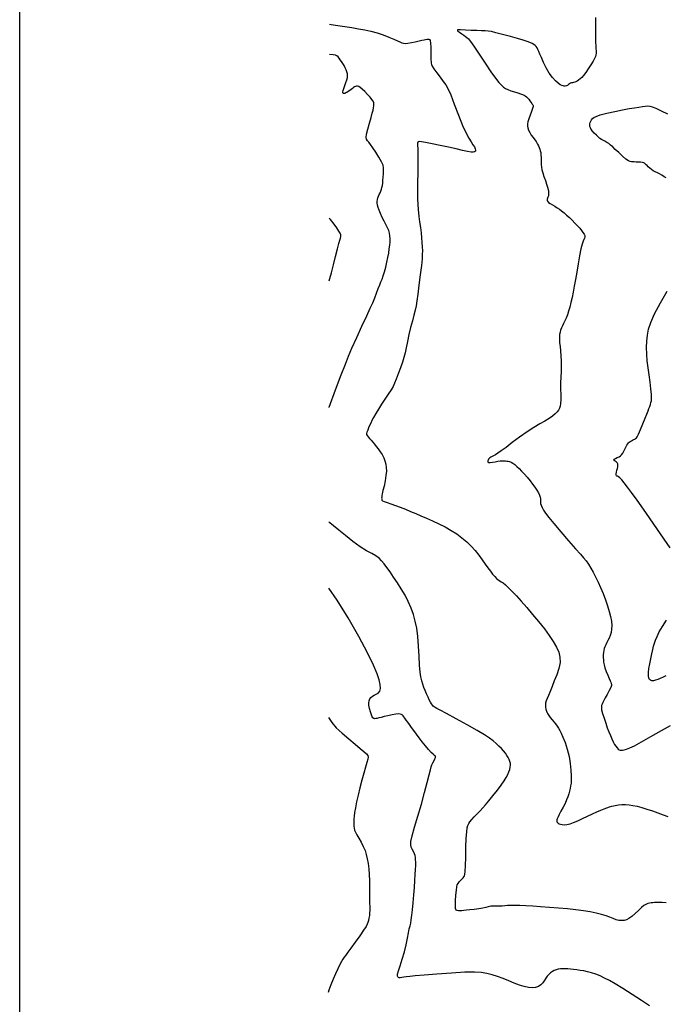
# Model space of a CAD drawing. Extents: x 351664 to 354864, y 1035231 to 1038231.
# Drawn here: x 351814 to 352012, y 1037114 to 1037416 of the extents above; entities that cross this region are included whole.
import ezdxf

# ---------------------------------------------------------------- set-up
doc = ezdxf.new("R2010")
doc.units = 0
doc.header["$MEASUREMENT"] = 0
for name, color, linetype in [('5', 5, 'CONTINUOUS'), ('INDEX', 1, 'CONTINUOUS'), ('INTER', 33, 'CONTINUOUS')]:
    doc.layers.add(name, color=color, linetype=linetype)

msp = doc.modelspace()

# ---------------------------------------------------------------- linework, layer by layer
at = {"layer": '5'}
msp.add_line((351814.02, 1035280.62), (351814.02, 1038180.62), dxfattribs=at)
at = {"layer": 'INDEX', "color": 1, "linetype": 'CONTINUOUS', "elevation": 2380}
for points in [[(351909.09, 1037336.02), (351909.32, 1037336.7), (351909.8, 1037338.47), (351909.8, 1037338.47), (351910.38, 1037340.85), (351911.01, 1037343.47), (351911.59, 1037345.81), (351911.59, 1037345.81), (351912.04, 1037347.44), (351912.37, 1037348.48), (351912.57, 1037349.13), (351912.57, 1037349.13), (351912.66, 1037349.61), (351912.61, 1037350.06), (351912.41, 1037350.58), (351912.41, 1037350.58), (351912.04, 1037351.28), (351911.45, 1037352.21), (351910.59, 1037353.39), (351910.59, 1037353.39), (351909.47, 1037354.8), (351909.12, 1037355.23)], [(352007.46, 1037113.38), (352005.04, 1037114.94), (352002.09, 1037116.84), (351999.23, 1037118.67), (351999.23, 1037118.67), (351996.95, 1037120.07), (351995.17, 1037121.1), (351993.66, 1037121.87), (351993.66, 1037121.87), (351992.26, 1037122.52), (351990.92, 1037123.06), (351989.64, 1037123.49), (351989.64, 1037123.49), (351988.42, 1037123.81), (351987.26, 1037124.06), (351986.16, 1037124.25), (351986.16, 1037124.25), (351985.12, 1037124.4), (351984.13, 1037124.52), (351983.21, 1037124.61), (351983.21, 1037124.61), (351982.34, 1037124.67), (351981.53, 1037124.7), (351980.77, 1037124.7), (351980.77, 1037124.7), (351980.07, 1037124.67), (351979.42, 1037124.59), (351978.8, 1037124.44), (351978.8, 1037124.44), (351978.21, 1037124.21), (351977.64, 1037123.9), (351977.09, 1037123.5), (351977.09, 1037123.5), (351976.57, 1037123.02), (351976.07, 1037122.45), (351975.59, 1037121.8), (351975.59, 1037121.8), (351975.13, 1037121.08), (351974.64, 1037120.37), (351974.05, 1037119.75), (351974.05, 1037119.75), (351973.32, 1037119.29), (351972.45, 1037119.02), (351971.43, 1037118.93), (351971.43, 1037118.93), (351970.27, 1037119.02), (351968.95, 1037119.29), (351967.49, 1037119.74), (351967.49, 1037119.74), (351965.9, 1037120.36), (351964.21, 1037121.07), (351962.49, 1037121.76), (351962.49, 1037121.76), (351960.79, 1037122.37), (351959.12, 1037122.87), (351957.48, 1037123.26), (351957.48, 1037123.26), (351955.79, 1037123.55), (351953.68, 1037123.69), (351950.7, 1037123.65), (351950.7, 1037123.65), (351946.64, 1037123.43), (351942.18, 1037123.1), (351938.24, 1037122.77), (351938.24, 1037122.77), (351935.53, 1037122.52), (351933.86, 1037122.36), (351932.79, 1037122.24), (351932.79, 1037122.24), (351931.97, 1037122.13), (351931.34, 1037122.05), (351930.87, 1037122), (351930.87, 1037122), (351930.54, 1037122), (351930.33, 1037122.06), (351930.17, 1037122.21), (351930.17, 1037122.21), (351930.07, 1037122.48), (351930.08, 1037123.03), (351930.32, 1037124.06), (351930.32, 1037124.06), (351930.84, 1037125.67), (351931.52, 1037127.7), (351932.18, 1037129.92), (351932.18, 1037129.92), (351932.7, 1037132.11), (351933.09, 1037134.11), (351933.4, 1037135.75), (351933.4, 1037135.75), (351933.67, 1037136.95), (351933.9, 1037137.88), (351934.11, 1037138.76), (351934.3, 1037139.81), (351934.49, 1037141.15), (351934.67, 1037142.87), (351934.67, 1037142.87), (351934.87, 1037145.02), (351935.06, 1037147.4), (351935.24, 1037149.74), (351935.24, 1037149.74), (351935.4, 1037151.85), (351935.52, 1037153.67), (351935.6, 1037155.21), (351935.6, 1037155.21), (351935.65, 1037156.47), (351935.66, 1037157.49), (351935.63, 1037158.3), (351935.63, 1037158.3), (351935.57, 1037158.94), (351935.45, 1037159.49), (351935.24, 1037160.06), (351935.24, 1037160.06), (351934.94, 1037160.71), (351934.6, 1037161.41), (351934.3, 1037162.1), (351934.3, 1037162.1), (351934.13, 1037162.78), (351934.19, 1037163.78), (351934.56, 1037165.51), (351934.56, 1037165.51), (351935.31, 1037168.22), (351936.31, 1037171.62), (351937.38, 1037175.28), (351937.38, 1037175.28), (351938.37, 1037178.81), (351939.2, 1037181.91), (351939.82, 1037184.29), (351939.82, 1037184.29), (351940.2, 1037185.8), (351940.43, 1037186.7), (351940.64, 1037187.34), (351940.64, 1037187.34), (351940.95, 1037188), (351941.28, 1037188.66), (351941.57, 1037189.21), (351941.57, 1037189.21), (351941.74, 1037189.58), (351941.77, 1037189.82), (351941.68, 1037190.01), (351941.68, 1037190.01), (351941.45, 1037190.23), (351941.05, 1037190.59), (351940.44, 1037191.19), (351940.44, 1037191.19), (351939.61, 1037192.11), (351938.65, 1037193.24), (351937.65, 1037194.46), (351937.65, 1037194.46), (351936.72, 1037195.67), (351935.87, 1037196.82), (351935.1, 1037197.88), (351935.1, 1037197.88), (351934.4, 1037198.84), (351933.78, 1037199.7), (351933.23, 1037200.45), (351933.23, 1037200.45), (351932.75, 1037201.1), (351932.35, 1037201.65), (351932.02, 1037202.08), (351932.02, 1037202.08), (351931.76, 1037202.42), (351931.52, 1037202.67), (351931.25, 1037202.85), (351931.25, 1037202.85), (351930.89, 1037202.96), (351930.36, 1037203), (351929.54, 1037202.92), (351929.54, 1037202.92), (351928.41, 1037202.72), (351927.12, 1037202.45), (351925.93, 1037202.17), (351925.93, 1037202.17), (351924.99, 1037201.94), (351924.3, 1037201.77), (351923.78, 1037201.63), (351923.78, 1037201.63), (351923.36, 1037201.54), (351923.03, 1037201.5), (351922.76, 1037201.56), (351922.76, 1037201.56), (351922.53, 1037201.75), (351922.31, 1037202.13), (351922.06, 1037202.75), (351922.06, 1037202.75), (351921.78, 1037203.64), (351921.5, 1037204.67), (351921.3, 1037205.64), (351921.3, 1037205.64), (351921.25, 1037206.44), (351921.34, 1037207.06), (351921.56, 1037207.58), (351921.89, 1037208.03), (351922.33, 1037208.42), (351922.87, 1037208.75), (351922.87, 1037208.75), (351923.51, 1037209.05), (351924.12, 1037209.41), (351924.59, 1037209.97), (351924.59, 1037209.97), (351924.81, 1037210.82), (351924.75, 1037211.99), (351924.42, 1037213.48), (351924.42, 1037213.48), (351923.78, 1037215.35), (351922.65, 1037217.95), (351920.81, 1037221.71), (351920.81, 1037221.71), (351918.14, 1037226.81), (351914.93, 1037232.54), (351911.55, 1037237.97), (351911.55, 1037237.97), (351908.93, 1037241.58)]]:
    msp.add_lwpolyline(points, dxfattribs=at)
at = {"layer": 'INTER', "color": 33, "linetype": 'CONTINUOUS'}
for points, elevation in [([(351990.91, 1037416.87), (351990.83, 1037415.13), (351990.83, 1037415.13), (351990.82, 1037413.11), (351990.85, 1037411.06), (351990.9, 1037409.29), (351990.9, 1037409.29), (351990.95, 1037408.03), (351990.99, 1037407.2), (351991.03, 1037406.63), (351991.03, 1037406.63), (351991.05, 1037406.17), (351991.05, 1037405.76), (351990.99, 1037405.35), (351990.99, 1037405.35), (351990.86, 1037404.88), (351990.6, 1037404.27), (351990.14, 1037403.42), (351990.14, 1037403.42), (351989.46, 1037402.31), (351988.65, 1037401.08), (351987.86, 1037399.95), (351987.86, 1037399.95), (351987.2, 1037399.08), (351986.64, 1037398.44), (351986.15, 1037397.96), (351986.15, 1037397.96), (351985.69, 1037397.58), (351985.26, 1037397.28), (351984.85, 1037397.07), (351984.85, 1037397.07), (351984.47, 1037396.94), (351984.12, 1037396.86), (351983.8, 1037396.81), (351983.8, 1037396.81), (351983.5, 1037396.75), (351983.22, 1037396.66), (351982.92, 1037396.5), (351982.92, 1037396.5), (351982.61, 1037396.26), (351982.27, 1037396.01), (351981.93, 1037395.81), (351981.93, 1037395.81), (351981.59, 1037395.72), (351981.24, 1037395.73), (351980.89, 1037395.81), (351980.89, 1037395.81), (351980.5, 1037395.95), (351980.02, 1037396.21), (351979.39, 1037396.68), (351979.39, 1037396.68), (351978.57, 1037397.42), (351977.62, 1037398.44), (351976.65, 1037399.78), (351975.74, 1037401.38), (351974.94, 1037403.05), (351974.29, 1037404.53), (351974.29, 1037404.53), (351973.81, 1037405.63), (351973.45, 1037406.42), (351973.17, 1037407), (351973.17, 1037407), (351972.9, 1037407.48), (351972.62, 1037407.89), (351972.29, 1037408.24), (351972.29, 1037408.24), (351971.9, 1037408.55), (351971.39, 1037408.84), (351970.73, 1037409.14), (351970.73, 1037409.14), (351969.86, 1037409.48), (351968.64, 1037409.88), (351966.93, 1037410.39), (351966.93, 1037410.39), (351964.71, 1037411.01), (351962.32, 1037411.64), (351960.27, 1037412.17), (351960.27, 1037412.17), (351958.88, 1037412.51), (351957.92, 1037412.69), (351957, 1037412.76), (351957, 1037412.76), (351955.83, 1037412.78), (351954.38, 1037412.8), (351952.72, 1037412.86), (351952.72, 1037412.86), (351950.96, 1037413), (351949.43, 1037413.1), (351948.51, 1037413.05), (351948.51, 1037413.05), (351948.48, 1037412.76), (351949.05, 1037412.3), (351949.82, 1037411.81), (351949.82, 1037411.81), (351950.47, 1037411.38), (351950.97, 1037411.01), (351951.39, 1037410.67), (351951.39, 1037410.67), (351951.82, 1037410.26), (351952.44, 1037409.48), (351953.49, 1037408), (351953.49, 1037408), (351955.09, 1037405.6), (351956.98, 1037402.78), (351958.77, 1037400.14), (351958.77, 1037400.14), (351960.18, 1037398.19), (351961.22, 1037396.89), (351961.99, 1037396.04), (351961.99, 1037396.04), (351962.6, 1037395.47), (351963.19, 1037395.07), (351963.92, 1037394.73), (351963.92, 1037394.73), (351964.9, 1037394.37), (351965.99, 1037394), (351967.01, 1037393.67), (351967.01, 1037393.67), (351967.81, 1037393.39), (351968.43, 1037393.16), (351968.91, 1037392.96), (351968.91, 1037392.96), (351969.31, 1037392.76), (351969.67, 1037392.52), (351970.03, 1037392.19), (351970.03, 1037392.19), (351970.39, 1037391.76), (351970.74, 1037391.27), (351971.04, 1037390.82), (351971.04, 1037390.82), (351971.28, 1037390.46), (351971.46, 1037390.19), (351971.6, 1037389.98), (351971.6, 1037389.98), (351971.7, 1037389.8), (351971.7, 1037389.49), (351971.54, 1037388.92), (351971.54, 1037388.92), (351971.2, 1037387.98), (351970.77, 1037386.85), (351970.37, 1037385.75), (351970.37, 1037385.75), (351970.11, 1037384.85), (351970, 1037384.14), (351970, 1037383.52), (351970, 1037383.52), (351970.09, 1037382.92), (351970.29, 1037382.28), (351970.65, 1037381.56), (351970.65, 1037381.56), (351971.15, 1037380.76), (351971.72, 1037379.95), (351972.24, 1037379.25), (351972.61, 1037378.73), (351972.88, 1037378.33), (351973.1, 1037377.93), (351973.1, 1037377.93), (351973.31, 1037377.45), (351973.52, 1037376.92), (351973.72, 1037376.4), (351973.72, 1037376.4), (351973.89, 1037375.91), (351974.03, 1037375.38), (351974.12, 1037374.68), (351974.12, 1037374.68), (351974.17, 1037373.75), (351974.19, 1037372.72), (351974.21, 1037371.73), (351974.21, 1037371.73), (351974.27, 1037370.89), (351974.41, 1037370.1), (351974.65, 1037369.19), (351974.65, 1037369.19), (351975.03, 1037368.06), (351975.46, 1037366.82), (351975.86, 1037365.68), (351975.86, 1037365.68), (351976.15, 1037364.77), (351976.33, 1037364.06), (351976.43, 1037363.47), (351976.43, 1037363.47), (351976.47, 1037362.95), (351976.46, 1037362.47), (351976.39, 1037362.05), (351976.39, 1037362.05), (351976.26, 1037361.67), (351976.12, 1037361.32), (351976.02, 1037361.01), (351976.02, 1037361.01), (351976, 1037360.71), (351976.11, 1037360.4), (351976.42, 1037360.07), (351976.42, 1037360.07), (351976.95, 1037359.69), (351977.64, 1037359.28), (351978.37, 1037358.86), (351978.37, 1037358.86), (351979.08, 1037358.42), (351979.77, 1037357.96), (351980.47, 1037357.44), (351980.47, 1037357.44), (351981.21, 1037356.84), (351982, 1037356.17), (351982.83, 1037355.41), (351982.83, 1037355.41), (351983.7, 1037354.57), (351984.55, 1037353.72), (351985.34, 1037352.89), (351985.34, 1037352.89), (351986.02, 1037352.13), (351986.58, 1037351.46), (351987.02, 1037350.87), (351987.02, 1037350.87), (351987.34, 1037350.36), (351987.54, 1037349.94), (351987.62, 1037349.59), (351987.62, 1037349.59), (351987.58, 1037349.32), (351987.46, 1037349.05), (351987.27, 1037348.69), (351987.27, 1037348.69), (351987.04, 1037348.15), (351986.76, 1037347.25), (351986.41, 1037345.79), (351986.41, 1037345.79), (351985.99, 1037343.68), (351985.53, 1037341.17), (351985.09, 1037338.63), (351985.09, 1037338.63), (351984.7, 1037336.36), (351984.35, 1037334.35), (351984.02, 1037332.54), (351984.02, 1037332.54), (351983.68, 1037330.87), (351983.33, 1037329.34), (351982.97, 1037327.94), (351982.97, 1037327.94), (351982.6, 1037326.68), (351982.22, 1037325.55), (351981.83, 1037324.56), (351981.83, 1037324.56), (351981.44, 1037323.69), (351981.05, 1037322.92), (351980.7, 1037322.21), (351980.7, 1037322.21), (351980.4, 1037321.52), (351980.16, 1037320.84), (351979.97, 1037320.19), (351979.97, 1037320.19), (351979.84, 1037319.54), (351979.77, 1037318.83), (351979.77, 1037318), (351979.85, 1037316.99), (351979.97, 1037315.8), (351980.11, 1037314.45), (351980.11, 1037314.45), (351980.24, 1037312.99), (351980.33, 1037311.44), (351980.35, 1037309.82), (351980.35, 1037309.82), (351980.29, 1037308.16), (351980.2, 1037306.44), (351980.14, 1037304.65), (351980.14, 1037304.65), (351980.15, 1037302.79), (351980.19, 1037301), (351980.21, 1037299.48), (351980.21, 1037299.48), (351980.16, 1037298.35), (351980.03, 1037297.54), (351979.83, 1037296.89), (351979.83, 1037296.89), (351979.54, 1037296.31), (351979.12, 1037295.73), (351978.53, 1037295.13), (351978.53, 1037295.13), (351977.71, 1037294.47), (351976.64, 1037293.74), (351975.33, 1037292.93), (351975.33, 1037292.93), (351973.75, 1037292.03), (351971.92, 1037290.95), (351969.84, 1037289.63), (351969.84, 1037289.63), (351967.57, 1037288.02), (351965.32, 1037286.33), (351963.38, 1037284.85), (351963.38, 1037284.85), (351961.94, 1037283.76), (351960.92, 1037283.03), (351960.18, 1037282.55), (351960.18, 1037282.55), (351959.59, 1037282.23), (351959.11, 1037282.01), (351958.73, 1037281.82), (351958.73, 1037281.82), (351958.44, 1037281.63), (351958.22, 1037281.42), (351958.05, 1037281.18), (351958.05, 1037281.18), (351957.91, 1037280.92), (351957.82, 1037280.66), (351957.78, 1037280.43), (351957.78, 1037280.43), (351957.84, 1037280.27), (351958.04, 1037280.19), (351958.49, 1037280.2), (351958.49, 1037280.2), (351959.22, 1037280.3), (351960.09, 1037280.45), (351960.91, 1037280.59), (351960.91, 1037280.59), (351961.54, 1037280.68), (351962.03, 1037280.72), (351962.44, 1037280.72), (351962.44, 1037280.72), (351962.84, 1037280.71), (351963.24, 1037280.69), (351963.64, 1037280.65), (351963.64, 1037280.65), (351964.05, 1037280.59), (351964.49, 1037280.47), (351964.96, 1037280.28), (351964.96, 1037280.28), (351965.48, 1037279.97), (351966.07, 1037279.54), (351966.72, 1037279), (351966.72, 1037279), (351967.42, 1037278.33), (351968.19, 1037277.55), (351969.01, 1037276.65), (351969.01, 1037276.65), (351969.88, 1037275.64), (351970.75, 1037274.58), (351971.56, 1037273.54), (351971.56, 1037273.54), (351972.27, 1037272.58), (351972.85, 1037271.69), (351973.31, 1037270.9), (351973.31, 1037270.9), (351973.66, 1037270.19), (351973.89, 1037269.57), (351973.99, 1037269.03), (351973.99, 1037269.03), (351974, 1037268.56), (351973.97, 1037268.12), (351974, 1037267.63), (351974, 1037267.63), (351974.16, 1037267.05), (351974.46, 1037266.35), (351974.9, 1037265.55), (351975.53, 1037264.6), (351976.5, 1037263.31), (351978.02, 1037261.44), (351978.02, 1037261.44), (351980.18, 1037258.91), (351982.6, 1037256.14), (351984.74, 1037253.7), (351984.74, 1037253.7), (351986.25, 1037252.01), (351987.23, 1037250.88), (351987.97, 1037249.95), (351987.97, 1037249.95), (351988.68, 1037248.93), (351989.4, 1037247.78), (351990.13, 1037246.49), (351990.13, 1037246.49), (351990.88, 1037245.05), (351991.64, 1037243.48), (351992.41, 1037241.76), (351992.41, 1037241.76), (351993.18, 1037239.92), (351993.92, 1037238.04), (351994.57, 1037236.19), (351994.57, 1037236.19), (351995.1, 1037234.48), (351995.48, 1037232.9), (351995.73, 1037231.46), (351995.73, 1037231.46), (351995.85, 1037230.16), (351995.83, 1037228.99), (351995.67, 1037227.97), (351995.67, 1037227.97), (351995.38, 1037227.08), (351995.02, 1037226.29), (351994.65, 1037225.57), (351994.65, 1037225.57), (351994.31, 1037224.89), (351994.01, 1037224.25), (351993.77, 1037223.64), (351993.77, 1037223.64), (351993.57, 1037223.05), (351993.41, 1037222.46), (351993.31, 1037221.82), (351993.31, 1037221.82), (351993.26, 1037221.09), (351993.25, 1037220.32), (351993.28, 1037219.56), (351993.28, 1037219.56), (351993.36, 1037218.84), (351993.51, 1037218.08), (351993.77, 1037217.17), (351993.77, 1037217.17), (351994.17, 1037216.06), (351994.62, 1037214.91), (351995.03, 1037213.9), (351995.03, 1037213.9), (351995.33, 1037213.18), (351995.54, 1037212.7), (351995.68, 1037212.38), (351995.68, 1037212.38), (351995.78, 1037212.11), (351995.76, 1037211.74), (351995.53, 1037211.11), (351995.53, 1037211.11), (351995.06, 1037210.15), (351994.44, 1037209), (351993.85, 1037207.92), (351993.85, 1037207.92), (351993.41, 1037207.09), (351993.09, 1037206.47), (351992.87, 1037205.99), (351992.87, 1037205.99), (351992.71, 1037205.56), (351992.66, 1037205.03), (351992.76, 1037204.23), (351992.76, 1037204.23), (351993.05, 1037203.07), (351993.49, 1037201.65), (351993.99, 1037200.17), (351993.99, 1037200.17), (351994.49, 1037198.76), (351994.98, 1037197.48), (351995.45, 1037196.32), (351995.45, 1037196.32), (351995.9, 1037195.3), (351996.33, 1037194.41), (351996.73, 1037193.65), (351996.73, 1037193.65), (351997.11, 1037193.04), (351997.47, 1037192.56), (351997.82, 1037192.21), (351997.82, 1037192.21), (351998.14, 1037192), (351998.46, 1037191.89), (351998.8, 1037191.86), (351998.8, 1037191.86), (351999.19, 1037191.88), (351999.69, 1037191.97), (352000.38, 1037192.18), (352001.36, 1037192.56), (352002.82, 1037193.24), (352004.98, 1037194.38), (352004.98, 1037194.38), (352007.91, 1037196.03), (352011.1, 1037197.87), (352013.86, 1037199.48)], 2374), ([(351909.22, 1037414.77), (351909.72, 1037414.71), (351911.76, 1037414.43), (351911.76, 1037414.43), (351913.91, 1037414.11), (351916.05, 1037413.76), (351918.11, 1037413.39), (351918.11, 1037413.39), (351920.05, 1037413.02), (351921.91, 1037412.61), (351923.76, 1037412.11), (351923.76, 1037412.11), (351925.64, 1037411.49), (351927.42, 1037410.82), (351928.92, 1037410.2), (351928.92, 1037410.2), (351930.02, 1037409.7), (351930.78, 1037409.32), (351931.35, 1037409.06), (351931.35, 1037409.06), (351931.87, 1037408.92), (351932.45, 1037408.89), (351933.24, 1037408.97), (351933.24, 1037408.97), (351934.32, 1037409.16), (351935.53, 1037409.41), (351936.66, 1037409.65), (351936.66, 1037409.65), (351937.54, 1037409.85), (351938.2, 1037409.99), (351938.7, 1037410.1), (351938.7, 1037410.1), (351939.12, 1037410.19), (351939.46, 1037410.22), (351939.72, 1037410.21), (351939.72, 1037410.21), (351939.93, 1037410.09), (351940.08, 1037409.74), (351940.19, 1037408.97), (351940.19, 1037408.97), (351940.26, 1037407.69), (351940.29, 1037406.19), (351940.32, 1037404.82), (351940.32, 1037404.82), (351940.34, 1037403.86), (351940.38, 1037403.24), (351940.42, 1037402.81), (351940.42, 1037402.81), (351940.51, 1037402.41), (351940.74, 1037401.87), (351941.25, 1037401.06), (351941.25, 1037401.06), (351942.11, 1037399.86), (351943.14, 1037398.49), (351944.11, 1037397.22), (351944.11, 1037397.22), (351944.87, 1037396.19), (351945.55, 1037395), (351946.39, 1037393.11), (351947.51, 1037390.22), (351948.79, 1037386.83), (351950.04, 1037383.69), (351950.04, 1037383.69), (351951.1, 1037381.37), (351951.97, 1037379.77), (351952.67, 1037378.65), (351952.67, 1037378.65), (351953.24, 1037377.79), (351953.67, 1037377.1), (351953.94, 1037376.56), (351953.94, 1037376.56), (351954.05, 1037376.13), (351953.98, 1037375.8), (351953.75, 1037375.58), (351953.75, 1037375.58), (351953.33, 1037375.47), (351952.64, 1037375.49), (351951.57, 1037375.66), (351951.57, 1037375.66), (351950.04, 1037376.01), (351948.09, 1037376.48), (351945.77, 1037377.02), (351945.77, 1037377.02), (351943.18, 1037377.56), (351940.68, 1037378.06), (351938.67, 1037378.43), (351938.67, 1037378.43), (351937.44, 1037378.64), (351936.83, 1037378.72), (351936.55, 1037378.71), (351936.55, 1037378.71), (351936.37, 1037378.66), (351936.25, 1037378.51), (351936.21, 1037378.24), (351936.21, 1037378.24), (351936.22, 1037377.71), (351936.27, 1037376.46), (351936.29, 1037373.98), (351936.29, 1037373.98), (351936.25, 1037369.99), (351936.2, 1037365.31), (351936.23, 1037361.01), (351936.23, 1037361.01), (351936.37, 1037357.91), (351936.6, 1037355.76), (351936.85, 1037354.06), (351936.85, 1037354.06), (351937.09, 1037352.4), (351937.28, 1037350.74), (351937.44, 1037349.17), (351937.44, 1037349.17), (351937.56, 1037347.73), (351937.64, 1037346.43), (351937.69, 1037345.24), (351937.69, 1037345.24), (351937.68, 1037344.12), (351937.6, 1037342.73), (351937.4, 1037340.71), (351937.4, 1037340.71), (351937.05, 1037337.87), (351936.65, 1037334.69), (351936.28, 1037331.84), (351936.28, 1037331.84), (351936.02, 1037329.81), (351935.8, 1037328.34), (351935.53, 1037327.02), (351935.53, 1037327.02), (351935.12, 1037325.47), (351934.62, 1037323.67), (351934.08, 1037321.65), (351934.08, 1037321.65), (351933.57, 1037319.47), (351933.1, 1037317.32), (351932.71, 1037315.4), (351932.71, 1037315.4), (351932.38, 1037313.85), (351932.04, 1037312.46), (351931.59, 1037310.98), (351931.59, 1037310.98), (351930.97, 1037309.23), (351930.28, 1037307.41), (351929.64, 1037305.79), (351929.64, 1037305.79), (351929.15, 1037304.58), (351928.68, 1037303.58), (351928.07, 1037302.52), (351928.07, 1037302.52), (351927.22, 1037301.2), (351926.21, 1037299.68), (351925.16, 1037298.1), (351925.16, 1037298.1), (351924.22, 1037296.58), (351923.4, 1037295.19), (351922.73, 1037294.01), (351922.73, 1037294.01), (351922.22, 1037293.06), (351921.83, 1037292.27), (351921.49, 1037291.54), (351921.18, 1037290.81), (351920.9, 1037290.12), (351920.68, 1037289.54), (351920.68, 1037289.54), (351920.56, 1037289.14), (351920.57, 1037288.83), (351920.72, 1037288.51), (351920.72, 1037288.51), (351921.03, 1037288.1), (351921.46, 1037287.61), (351921.95, 1037287.06), (351921.95, 1037287.06), (351922.46, 1037286.48), (351922.98, 1037285.84), (351923.55, 1037285.14), (351923.55, 1037285.14), (351924.16, 1037284.36), (351924.78, 1037283.5), (351925.36, 1037282.6), (351925.36, 1037282.6), (351925.83, 1037281.67), (351926.2, 1037280.7), (351926.46, 1037279.72), (351926.46, 1037279.72), (351926.61, 1037278.69), (351926.64, 1037277.54), (351926.51, 1037276.19), (351926.51, 1037276.19), (351926.25, 1037274.59), (351925.91, 1037272.97), (351925.6, 1037271.56), (351925.6, 1037271.56), (351925.39, 1037270.57), (351925.27, 1037269.94), (351925.21, 1037269.53), (351925.21, 1037269.53), (351925.19, 1037269.25), (351925.2, 1037269.04), (351925.22, 1037268.85), (351925.22, 1037268.85), (351925.29, 1037268.66), (351925.5, 1037268.45), (351925.99, 1037268.19), (351925.99, 1037268.19), (351926.84, 1037267.87), (351928.01, 1037267.49), (351929.4, 1037267.01), (351929.4, 1037267.01), (351930.91, 1037266.45), (351932.49, 1037265.83), (351934.08, 1037265.18), (351934.08, 1037265.18), (351935.64, 1037264.52), (351937.24, 1037263.83), (351938.94, 1037263.09), (351938.94, 1037263.09), (351940.81, 1037262.27), (351942.77, 1037261.37), (351944.71, 1037260.4), (351944.71, 1037260.4), (351946.54, 1037259.36), (351948.25, 1037258.26), (351949.85, 1037257.09), (351949.85, 1037257.09), (351951.32, 1037255.85), (351952.67, 1037254.55), (351953.9, 1037253.18), (351953.9, 1037253.18), (351955.01, 1037251.76), (351956.02, 1037250.34), (351956.94, 1037249.01), (351956.94, 1037249.01), (351957.79, 1037247.81), (351958.57, 1037246.78), (351959.28, 1037245.89), (351959.28, 1037245.89), (351959.93, 1037245.16), (351960.51, 1037244.59), (351961.01, 1037244.17), (351961.01, 1037244.17), (351961.47, 1037243.88), (351961.94, 1037243.6), (351962.51, 1037243.22), (351962.51, 1037243.22), (351963.25, 1037242.59), (351964.18, 1037241.72), (351965.29, 1037240.59), (351965.29, 1037240.59), (351966.58, 1037239.21), (351968.06, 1037237.57), (351969.73, 1037235.68), (351969.73, 1037235.68), (351971.55, 1037233.55), (351973.41, 1037231.32), (351975.16, 1037229.12), (351975.16, 1037229.12), (351976.66, 1037227.07), (351977.9, 1037225.19), (351978.88, 1037223.5), (351979.58, 1037221.95), (351979.96, 1037220.44), (351979.97, 1037218.81), (351979.97, 1037218.81), (351979.59, 1037216.97), (351978.94, 1037215.03), (351978.21, 1037213.13), (351978.21, 1037213.13), (351977.53, 1037211.39), (351976.94, 1037209.88), (351976.44, 1037208.65), (351976.44, 1037208.65), (351976.04, 1037207.7), (351975.75, 1037206.97), (351975.55, 1037206.33), (351975.55, 1037206.33), (351975.46, 1037205.71), (351975.46, 1037205.08), (351975.57, 1037204.45), (351975.57, 1037204.45), (351975.78, 1037203.81), (351976.08, 1037203.17), (351976.49, 1037202.52), (351976.49, 1037202.52), (351976.99, 1037201.86), (351977.55, 1037201.21), (351978.1, 1037200.55), (351978.1, 1037200.55), (351978.62, 1037199.9), (351979.1, 1037199.25), (351979.54, 1037198.6), (351979.54, 1037198.6), (351979.93, 1037197.93), (351980.36, 1037197.08), (351980.87, 1037195.87), (351980.87, 1037195.87), (351981.51, 1037194.18), (351982.18, 1037192.14), (351982.75, 1037189.93), (351982.75, 1037189.93), (351983.13, 1037187.74), (351983.34, 1037185.71), (351983.42, 1037184.01), (351983.42, 1037184.01), (351983.42, 1037182.72), (351983.35, 1037181.74), (351983.23, 1037180.91), (351983.23, 1037180.91), (351983.07, 1037180.09), (351982.87, 1037179.26), (351982.63, 1037178.42), (351982.63, 1037178.42), (351982.34, 1037177.55), (351981.98, 1037176.61), (351981.5, 1037175.53), (351981.5, 1037175.53), (351980.89, 1037174.31), (351980.26, 1037173.09), (351979.71, 1037172.07), (351979.71, 1037172.07), (351979.36, 1037171.39), (351979.16, 1037170.99), (351979.05, 1037170.73), (351979.05, 1037170.73), (351978.99, 1037170.5), (351978.97, 1037170.29), (351978.98, 1037170.09), (351978.98, 1037170.09), (351979.03, 1037169.9), (351979.11, 1037169.73), (351979.25, 1037169.56), (351979.25, 1037169.56), (351979.44, 1037169.4), (351979.72, 1037169.26), (351980.11, 1037169.12), (351980.11, 1037169.12), (351980.63, 1037169.02), (351981.29, 1037168.97), (351982.09, 1037169.05), (351982.09, 1037169.05), (351983.04, 1037169.27), (351984.16, 1037169.66), (351985.45, 1037170.2), (351985.45, 1037170.2), (351986.92, 1037170.87), (351988.46, 1037171.6), (351989.96, 1037172.32), (351989.96, 1037172.32), (351991.32, 1037172.94), (351992.5, 1037173.46), (351993.51, 1037173.86), (351993.51, 1037173.86), (351994.35, 1037174.17), (351995.12, 1037174.41), (351995.93, 1037174.62), (351995.93, 1037174.62), (351996.87, 1037174.86), (351997.91, 1037175.07), (351998.99, 1037175.2), (352000.06, 1037175.22), (352001.16, 1037175.12), (352002.34, 1037174.92), (352002.34, 1037174.92), (352003.65, 1037174.62), (352005.08, 1037174.24), (352006.65, 1037173.77), (352006.65, 1037173.77), (352008.33, 1037173.22), (352010.03, 1037172.62), (352011.64, 1037172.04), (352011.64, 1037172.04), (352013.07, 1037171.5)], 2376), ([(351909.02, 1037297.05), (351909.08, 1037297.21), (351911.05, 1037302.46), (351912.8, 1037307.1), (351912.8, 1037307.1), (351914.04, 1037310.37), (351915, 1037312.83), (351916.08, 1037315.35), (351916.08, 1037315.35), (351917.53, 1037318.55), (351919.14, 1037322.04), (351920.62, 1037325.2), (351920.62, 1037325.2), (351921.71, 1037327.55), (351922.49, 1037329.27), (351923.09, 1037330.73), (351923.09, 1037330.73), (351923.64, 1037332.18), (351924.14, 1037333.58), (351924.59, 1037334.78), (351924.59, 1037334.78), (351924.98, 1037335.71), (351925.33, 1037336.54), (351925.68, 1037337.49), (351925.68, 1037337.49), (351926.05, 1037338.73), (351926.44, 1037340.18), (351926.79, 1037341.69), (351926.79, 1037341.69), (351927.1, 1037343.14), (351927.35, 1037344.5), (351927.54, 1037345.76), (351927.54, 1037345.76), (351927.67, 1037346.91), (351927.76, 1037347.97), (351927.78, 1037348.92), (351927.78, 1037348.92), (351927.74, 1037349.78), (351927.62, 1037350.59), (351927.38, 1037351.41), (351927.38, 1037351.41), (351927, 1037352.3), (351926.51, 1037353.27), (351925.96, 1037354.33), (351925.96, 1037354.33), (351925.37, 1037355.47), (351924.82, 1037356.61), (351924.38, 1037357.65), (351924.38, 1037357.65), (351924.08, 1037358.49), (351923.91, 1037359.19), (351923.84, 1037359.79), (351923.84, 1037359.79), (351923.84, 1037360.37), (351923.91, 1037360.92), (351924.04, 1037361.46), (351924.04, 1037361.46), (351924.24, 1037361.98), (351924.47, 1037362.49), (351924.7, 1037363.01), (351924.7, 1037363.01), (351924.91, 1037363.55), (351925.1, 1037364.11), (351925.26, 1037364.69), (351925.26, 1037364.69), (351925.4, 1037365.3), (351925.51, 1037365.99), (351925.6, 1037366.83), (351925.67, 1037367.82), (351925.72, 1037368.88), (351925.76, 1037369.86), (351925.76, 1037369.86), (351925.76, 1037370.69), (351925.61, 1037371.52), (351925.18, 1037372.56), (351925.18, 1037372.56), (351924.37, 1037373.95), (351923.38, 1037375.47), (351922.44, 1037376.85), (351922.44, 1037376.85), (351921.72, 1037377.86), (351921.22, 1037378.54), (351920.85, 1037379.02), (351920.85, 1037379.02), (351920.58, 1037379.43), (351920.46, 1037380.01), (351920.56, 1037381), (351920.56, 1037381), (351920.92, 1037382.55), (351921.42, 1037384.38), (351921.92, 1037386.11), (351921.92, 1037386.11), (351922.29, 1037387.43), (351922.54, 1037388.38), (351922.7, 1037389.09), (351922.7, 1037389.09), (351922.8, 1037389.67), (351922.83, 1037390.18), (351922.77, 1037390.65), (351922.77, 1037390.65), (351922.57, 1037391.11), (351922.21, 1037391.65), (351921.64, 1037392.33), (351921.64, 1037392.33), (351920.86, 1037393.19), (351919.99, 1037394.09), (351919.19, 1037394.85), (351919.19, 1037394.85), (351918.59, 1037395.35), (351918.15, 1037395.61), (351917.8, 1037395.72), (351917.8, 1037395.72), (351917.47, 1037395.74), (351917.15, 1037395.68), (351916.84, 1037395.55), (351916.84, 1037395.55), (351916.53, 1037395.35), (351916.21, 1037395.09), (351915.83, 1037394.78), (351915.83, 1037394.78), (351915.39, 1037394.44), (351914.93, 1037394.12), (351914.51, 1037393.84), (351914.51, 1037393.84), (351914.17, 1037393.66), (351913.91, 1037393.54), (351913.7, 1037393.48), (351913.7, 1037393.48), (351913.53, 1037393.48), (351913.4, 1037393.54), (351913.31, 1037393.69), (351913.31, 1037393.69), (351913.28, 1037393.98), (351913.35, 1037394.43), (351913.53, 1037395.07), (351913.53, 1037395.07), (351913.85, 1037395.91), (351914.22, 1037396.84), (351914.53, 1037397.71), (351914.53, 1037397.71), (351914.7, 1037398.43), (351914.73, 1037399.03), (351914.66, 1037399.58), (351914.66, 1037399.58), (351914.52, 1037400.15), (351914.3, 1037400.76), (351914, 1037401.39), (351914, 1037401.39), (351913.64, 1037402.06), (351913.24, 1037402.71), (351912.84, 1037403.33), (351912.84, 1037403.33), (351912.46, 1037403.87), (351912.11, 1037404.33), (351911.79, 1037404.72), (351911.79, 1037404.72), (351911.47, 1037405.03), (351911.02, 1037405.26), (351910.27, 1037405.41), (351910.27, 1037405.41), (351909.2, 1037405.49)], 2378), ([(352012.62, 1037367.56), (352011.93, 1037367.96), (352011.23, 1037368.39), (352010.54, 1037368.79), (352010.54, 1037368.79), (352009.87, 1037369.12), (352009.22, 1037369.42), (352008.61, 1037369.74), (352008.61, 1037369.74), (352008.04, 1037370.14), (352007.53, 1037370.57), (352007.07, 1037370.98), (352006.69, 1037371.35), (352006.38, 1037371.65), (352006.14, 1037371.9), (352006.14, 1037371.9), (352005.96, 1037372.07), (352005.73, 1037372.21), (352005.34, 1037372.3), (352005.34, 1037372.3), (352004.73, 1037372.37), (352004.01, 1037372.43), (352003.32, 1037372.46), (352003.32, 1037372.46), (352002.78, 1037372.48), (352002.36, 1037372.5), (352001.97, 1037372.53), (352001.97, 1037372.53), (352001.53, 1037372.61), (352000.97, 1037372.86), (352000.18, 1037373.39), (352000.18, 1037373.39), (351999.14, 1037374.27), (351997.99, 1037375.34), (351996.94, 1037376.35), (351996.94, 1037376.35), (351996.14, 1037377.11), (351995.5, 1037377.67), (351994.92, 1037378.11), (351994.92, 1037378.11), (351994.31, 1037378.5), (351993.7, 1037378.85), (351993.14, 1037379.16), (351993.14, 1037379.16), (351992.67, 1037379.42), (351992.23, 1037379.72), (351991.74, 1037380.11), (351991.74, 1037380.11), (351991.13, 1037380.66), (351990.49, 1037381.29), (351989.92, 1037381.91), (351989.92, 1037381.91), (351989.53, 1037382.45), (351989.29, 1037382.91), (351989.16, 1037383.34), (351989.16, 1037383.34), (351989.11, 1037383.76), (351989.13, 1037384.18), (351989.22, 1037384.59), (351989.22, 1037384.59), (351989.39, 1037385), (351989.62, 1037385.4), (351989.92, 1037385.78), (351989.92, 1037385.78), (351990.31, 1037386.12), (351991.03, 1037386.49), (351992.33, 1037386.91), (351992.33, 1037386.91), (351994.36, 1037387.44), (351996.79, 1037387.99), (351999.2, 1037388.49), (351999.2, 1037388.49), (352001.22, 1037388.87), (352002.86, 1037389.15), (352004.19, 1037389.35), (352004.19, 1037389.35), (352005.28, 1037389.51), (352006.17, 1037389.62), (352006.9, 1037389.67), (352006.9, 1037389.67), (352007.52, 1037389.64), (352008.27, 1037389.43), (352009.4, 1037388.96), (352009.4, 1037388.96), (352011.06, 1037388.18), (352012.99, 1037387.28)], 2372), ([(352013.8, 1037254.01), (352009.92, 1037259.65), (352006.29, 1037264.85), (352006.29, 1037264.85), (352003.67, 1037268.58), (352001.92, 1037271.02), (352000.69, 1037272.65), (352000.69, 1037272.65), (351999.72, 1037273.9), (351998.93, 1037274.84), (351998.33, 1037275.47), (351998.33, 1037275.47), (351997.9, 1037275.81), (351997.62, 1037275.96), (351997.43, 1037276.03), (351997.43, 1037276.03), (351997.3, 1037276.14), (351997.22, 1037276.35), (351997.23, 1037276.7), (351997.23, 1037276.7), (351997.32, 1037277.21), (351997.46, 1037277.8), (351997.6, 1037278.37), (351997.6, 1037278.37), (351997.69, 1037278.84), (351997.74, 1037279.2), (351997.74, 1037279.5), (351997.74, 1037279.5), (351997.7, 1037279.76), (351997.6, 1037280), (351997.44, 1037280.22), (351997.44, 1037280.22), (351997.19, 1037280.43), (351996.92, 1037280.63), (351996.67, 1037280.79), (351996.67, 1037280.79), (351996.5, 1037280.92), (351996.47, 1037281.04), (351996.64, 1037281.2), (351996.64, 1037281.2), (351997.04, 1037281.43), (351997.57, 1037281.7), (351998.09, 1037281.98), (351998.09, 1037281.98), (351998.5, 1037282.25), (351998.85, 1037282.59), (351999.21, 1037283.11), (351999.21, 1037283.11), (351999.66, 1037283.86), (352000.12, 1037284.72), (352000.52, 1037285.47), (352000.52, 1037285.47), (352000.8, 1037285.97), (352001.02, 1037286.28), (352001.25, 1037286.48), (352001.25, 1037286.48), (352001.54, 1037286.66), (352001.89, 1037286.83), (352002.25, 1037287.01), (352002.25, 1037287.01), (352002.6, 1037287.21), (352002.92, 1037287.4), (352003.18, 1037287.57), (352003.18, 1037287.57), (352003.41, 1037287.73), (352003.67, 1037288.1), (352004.09, 1037288.93), (352004.09, 1037288.93), (352004.71, 1037290.35), (352005.44, 1037292.09), (352006.12, 1037293.76), (352006.12, 1037293.76), (352006.64, 1037295.06), (352007.01, 1037296.02), (352007.28, 1037296.78), (352007.28, 1037296.78), (352007.51, 1037297.43), (352007.71, 1037298.02), (352007.88, 1037298.57), (352007.88, 1037298.57), (352008.02, 1037299.14), (352008.1, 1037299.91), (352008.07, 1037301.07), (352007.91, 1037302.78), (352007.66, 1037304.86), (352007.35, 1037307.11), (352007.35, 1037307.11), (352007.04, 1037309.31), (352006.77, 1037311.45), (352006.59, 1037313.51), (352006.59, 1037313.51), (352006.52, 1037315.51), (352006.59, 1037317.43), (352006.79, 1037319.29), (352006.79, 1037319.29), (352007.16, 1037321.14), (352007.84, 1037323.23), (352009.03, 1037325.88), (352009.03, 1037325.88), (352010.81, 1037329.24), (352012.87, 1037332.84)], 2372), ([(352012.53, 1037144.96), (352011.33, 1037145.05), (352010.37, 1037145.09), (352010.37, 1037145.09), (352009.62, 1037145.1), (352009.01, 1037145.08), (352008.47, 1037145.03), (352008.47, 1037145.03), (352007.95, 1037144.97), (352007.43, 1037144.88), (352006.9, 1037144.73), (352006.9, 1037144.73), (352006.36, 1037144.51), (352005.74, 1037144.13), (352004.98, 1037143.52), (352004.98, 1037143.52), (352004.04, 1037142.64), (352003.01, 1037141.66), (352002.02, 1037140.78), (352002.02, 1037140.78), (352001.15, 1037140.15), (352000.37, 1037139.77), (351999.62, 1037139.57), (351999.62, 1037139.57), (351998.84, 1037139.52), (351998.03, 1037139.6), (351997.17, 1037139.81), (351997.17, 1037139.81), (351996.28, 1037140.15), (351995.28, 1037140.56), (351994.11, 1037141), (351992.72, 1037141.42), (351991.1, 1037141.81), (351989.24, 1037142.18), (351989.24, 1037142.18), (351987.15, 1037142.52), (351984.83, 1037142.83), (351982.28, 1037143.11), (351982.28, 1037143.11), (351979.52, 1037143.37), (351976.71, 1037143.59), (351974.02, 1037143.78), (351974.02, 1037143.78), (351971.59, 1037143.94), (351969.47, 1037144.06), (351967.64, 1037144.14), (351967.64, 1037144.14), (351966.1, 1037144.19), (351964.83, 1037144.2), (351963.8, 1037144.16), (351963.8, 1037144.16), (351962.97, 1037144.07), (351962.22, 1037143.99), (351961.43, 1037143.94), (351961.43, 1037143.94), (351960.52, 1037143.96), (351959.57, 1037143.99), (351958.68, 1037143.95), (351958.68, 1037143.95), (351957.94, 1037143.79), (351957.19, 1037143.55), (351956.25, 1037143.31), (351956.25, 1037143.31), (351955, 1037143.11), (351953.6, 1037142.95), (351952.29, 1037142.82), (351952.29, 1037142.82), (351951.24, 1037142.69), (351950.43, 1037142.58), (351949.78, 1037142.51), (351949.78, 1037142.51), (351949.23, 1037142.49), (351948.77, 1037142.52), (351948.39, 1037142.61), (351948.39, 1037142.61), (351948.1, 1037142.78), (351947.91, 1037143.22), (351947.84, 1037144.13), (351947.84, 1037144.13), (351947.9, 1037145.63), (351948.02, 1037147.36), (351948.16, 1037148.88), (351948.16, 1037148.88), (351948.27, 1037149.87), (351948.41, 1037150.46), (351948.65, 1037150.91), (351948.65, 1037150.91), (351949.02, 1037151.41), (351949.46, 1037151.92), (351949.88, 1037152.36), (351949.88, 1037152.36), (351950.2, 1037152.68), (351950.44, 1037152.94), (351950.61, 1037153.24), (351950.61, 1037153.24), (351950.76, 1037153.72), (351950.88, 1037154.66), (351950.97, 1037156.39), (351950.97, 1037156.39), (351951.03, 1037159.05), (351951.09, 1037162.11), (351951.17, 1037164.88), (351951.17, 1037164.88), (351951.31, 1037166.8), (351951.49, 1037168), (351951.7, 1037168.76), (351951.7, 1037168.76), (351951.95, 1037169.34), (351952.31, 1037169.9), (351952.85, 1037170.55), (351952.85, 1037170.55), (351953.61, 1037171.37), (351954.52, 1037172.3), (351955.43, 1037173.23), (351955.43, 1037173.23), (351956.26, 1037174.11), (351957.11, 1037175.06), (351958.13, 1037176.26), (351958.13, 1037176.26), (351959.38, 1037177.82), (351960.72, 1037179.54), (351961.92, 1037181.15), (351961.92, 1037181.15), (351962.83, 1037182.46), (351963.47, 1037183.5), (351963.93, 1037184.38), (351963.93, 1037184.38), (351964.28, 1037185.18), (351964.53, 1037185.91), (351964.69, 1037186.59), (351964.75, 1037187.21), (351964.72, 1037187.8), (351964.6, 1037188.38), (351964.6, 1037188.38), (351964.38, 1037188.98), (351964.08, 1037189.61), (351963.68, 1037190.26), (351963.68, 1037190.26), (351963.2, 1037190.94), (351962.62, 1037191.64), (351961.95, 1037192.37), (351961.95, 1037192.37), (351961.19, 1037193.12), (351960.34, 1037193.89), (351959.4, 1037194.68), (351959.4, 1037194.68), (351958.3, 1037195.51), (351956.8, 1037196.52), (351954.55, 1037197.87), (351954.55, 1037197.87), (351951.44, 1037199.63), (351948.03, 1037201.51), (351945.09, 1037203.11), (351945.09, 1037203.11), (351943.18, 1037204.13), (351942.15, 1037204.69), (351941.61, 1037204.97), (351941.61, 1037204.97), (351941.27, 1037205.18), (351941.01, 1037205.39), (351940.77, 1037205.66), (351940.77, 1037205.66), (351940.5, 1037206.05), (351940.19, 1037206.58), (351939.83, 1037207.29), (351939.83, 1037207.29), (351939.43, 1037208.18), (351939, 1037209.17), (351938.58, 1037210.18), (351938.58, 1037210.18), (351938.19, 1037211.15), (351937.84, 1037212.13), (351937.53, 1037213.16), (351937.53, 1037213.16), (351937.25, 1037214.34), (351937.02, 1037215.86), (351936.82, 1037217.94), (351936.82, 1037217.94), (351936.66, 1037220.7), (351936.5, 1037223.79), (351936.27, 1037226.78), (351936.27, 1037226.78), (351935.95, 1037229.33), (351935.51, 1037231.52), (351934.93, 1037233.53), (351934.93, 1037233.53), (351934.22, 1037235.5), (351933.36, 1037237.47), (351932.36, 1037239.43), (351932.36, 1037239.43), (351931.23, 1037241.39), (351930.04, 1037243.27), (351928.87, 1037245.02), (351928.87, 1037245.02), (351927.79, 1037246.58), (351926.82, 1037247.93), (351925.96, 1037249.08), (351925.96, 1037249.08), (351925.19, 1037250.04), (351924.38, 1037250.85), (351923.4, 1037251.57), (351923.4, 1037251.57), (351922.13, 1037252.27), (351920.53, 1037253.12), (351918.59, 1037254.3), (351918.59, 1037254.3), (351916.36, 1037255.92), (351914.07, 1037257.74), (351912.03, 1037259.42), (351912.03, 1037259.42), (351910.45, 1037260.71), (351909.25, 1037261.66), (351908.96, 1037261.87)], 2378), ([(352012.48, 1037214.68), (352011.6, 1037214.25), (352011.6, 1037214.25), (352010.76, 1037213.86), (352009.98, 1037213.54), (352009.27, 1037213.31), (352009.27, 1037213.31), (352008.66, 1037213.19), (352008.15, 1037213.19), (352007.74, 1037213.31), (352007.74, 1037213.31), (352007.42, 1037213.57), (352007.21, 1037214.01), (352007.12, 1037214.7), (352007.12, 1037214.7), (352007.15, 1037215.7), (352007.29, 1037216.95), (352007.52, 1037218.39), (352007.52, 1037218.39), (352007.82, 1037219.94), (352008.15, 1037221.46), (352008.46, 1037222.79), (352008.46, 1037222.79), (352008.72, 1037223.82), (352008.98, 1037224.71), (352009.32, 1037225.63), (352009.32, 1037225.63), (352009.79, 1037226.76), (352010.47, 1037228.15), (352011.44, 1037229.84), (352011.44, 1037229.84), (352012.7, 1037231.79)], 2372), ([(351908.86, 1037201.9), (351909.87, 1037200.33), (351911.24, 1037198.74), (351911.24, 1037198.74), (351913.04, 1037197.06), (351915.09, 1037195.32), (351917.03, 1037193.71), (351917.03, 1037193.71), (351918.6, 1037192.41), (351919.76, 1037191.41), (351920.53, 1037190.69), (351920.53, 1037190.69), (351920.95, 1037190.19), (351921.06, 1037189.73), (351920.94, 1037189.07), (351920.94, 1037189.07), (351920.66, 1037188.04), (351920.23, 1037186.6), (351919.71, 1037184.78), (351919.71, 1037184.78), (351919.12, 1037182.62), (351918.52, 1037180.29), (351917.96, 1037178.01), (351917.96, 1037178.01), (351917.49, 1037175.95), (351917.11, 1037174.17), (351916.85, 1037172.72), (351916.85, 1037172.72), (351916.7, 1037171.61), (351916.63, 1037170.74), (351916.61, 1037169.99), (351916.61, 1037169.99), (351916.62, 1037169.27), (351916.65, 1037168.56), (351916.73, 1037167.92), (351916.73, 1037167.92), (351916.86, 1037167.32), (351917.12, 1037166.69), (351917.54, 1037165.88), (351917.54, 1037165.88), (351918.16, 1037164.83), (351918.87, 1037163.6), (351919.54, 1037162.32), (351919.54, 1037162.32), (351920.08, 1037161.07), (351920.47, 1037159.81), (351920.78, 1037158.48), (351920.78, 1037158.48), (351921.02, 1037157.01), (351921.21, 1037155.39), (351921.34, 1037153.63), (351921.34, 1037153.63), (351921.42, 1037151.75), (351921.46, 1037149.83), (351921.48, 1037148.01), (351921.48, 1037148.01), (351921.49, 1037146.38), (351921.5, 1037144.96), (351921.51, 1037143.74), (351921.51, 1037143.74), (351921.51, 1037142.72), (351921.48, 1037141.85), (351921.42, 1037141.06), (351921.42, 1037141.06), (351921.3, 1037140.31), (351921.14, 1037139.6), (351920.97, 1037138.98), (351920.97, 1037138.98), (351920.77, 1037138.42), (351920.39, 1037137.7), (351919.65, 1037136.56), (351919.65, 1037136.56), (351918.44, 1037134.84), (351917.02, 1037132.86), (351915.71, 1037131.07), (351915.71, 1037131.07), (351914.78, 1037129.79), (351914.16, 1037128.93), (351913.7, 1037128.29), (351913.7, 1037128.29), (351913.28, 1037127.68), (351912.83, 1037126.95), (351912.31, 1037126), (351912.31, 1037126), (351911.69, 1037124.74), (351910.99, 1037123.22), (351910.29, 1037121.54), (351910.29, 1037121.54), (351909.61, 1037119.82), (351909, 1037118.21), (351908.72, 1037117.48)], 2382)]:
    msp.add_lwpolyline(points, dxfattribs=dict(at, elevation=elevation))

doc.saveas('drawing.dxf')
